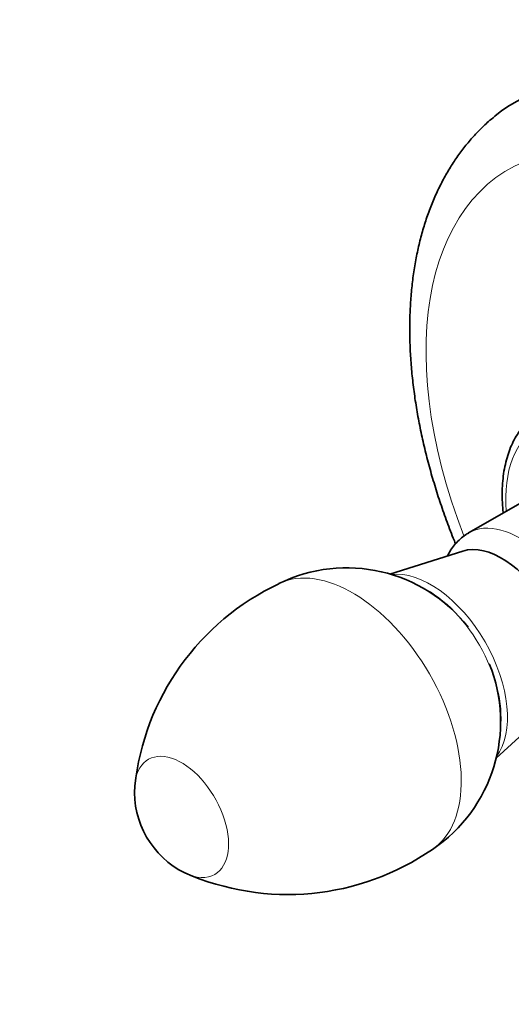
# Model space of a CAD drawing. Units: millimetres. Extents: x 0 to 773, y 0 to 1164.
# Drawn here: x 81 to 163, y 163 to 327 of the extents above; entities that cross this region are included whole.
import ezdxf
from ezdxf import colors
from ezdxf.entities.mleader import LeaderData, LeaderLine
from ezdxf.math import Vec2, Vec3

# ---------------------------------------------------------------- set-up
doc = ezdxf.new("R2010")
doc.units = ezdxf.units.MM
doc.layers.add('DV6_Défaut', color=7, linetype='Continuous')
doc.layers.add('Défaut', color=7, linetype='Continuous')

# ---------------------------------------------------------------- blocks, each defined once
blk = doc.blocks.new('_DOT')
at = {"color": 0}
blk.add_line((0, 0), (-1, 0), dxfattribs=at)
at = {"color": 0, "const_width": 0.333}
blk.add_lwpolyline([(-0.1665, 0, 1), (0.1665, 0, 1)], format="xyb", close=True, dxfattribs=at)
blk = doc.blocks.new('SE5')
at = {"layer": 'DV6_Défaut', "color": 7, "linetype": 'Continuous', "lineweight": 35}
for p, q in [((172.09, 250.81), (155.82, 241.42)), ((154.87, 238.42), (142.8, 234.61)), ((160.41, 204.1), (169.74, 212.65))]:
    blk.add_line(p, q, dxfattribs=at)
for centre, radius, start, end in [((135.64, 210.14), 25.5, 37.9294, 116.1705), ((142.35, 194.96), 42.07, 115.2677, 173.899), ((135.64, 210.14), 25.5, 303.8295, 22.0706), ((115.48, 198.5), 15, 176.299, 243.701), ((125.86, 223.57), 42.1, 246.1395, 304.71)]:
    blk.add_arc(centre, radius, start, end, dxfattribs=at)
for centre, major_axis, start_param, end_param in [((201.02, 247.89), (37.5, -64.95), 0, 3.235162), ((161.35, 224.98), (-7.5, 12.99), 3.268673, 6.156105)]:
    blk.add_ellipse(centre, major_axis=major_axis, ratio=0.57735, start_param=start_param, end_param=end_param, dxfattribs=at)
at = {"layer": 'DV6_Défaut', "color": 7, "linetype": 'Continuous', "lineweight": 18}
for centre, major_axis, start_param, end_param in [((195.37, 244.62), (32.94, -57.06), 0, 4.452047), ((180.73, 236.17), (-13.25, 22.95), 0, 0.874332), ((164.32, 226.7), (8.5, -14.72), 0, 3.142136), ((136.62, 210.7), (12.73, -22.05), 0.038674, 3.102956), ((149.56, 218.18), (-8.99, 15.58), 3.385328, 6.03945), ((148.98, 217.84), (-8.65, 14.98), 3.797988, 5.62679), ((108.28, 194.34), (5.5, -9.53), 0, 3.855525), ((108.28, 194.34), (5.5, -9.53), 5.569806, 6.283185)]:
    blk.add_ellipse(centre, major_axis=major_axis, ratio=0.57735, start_param=start_param, end_param=end_param, dxfattribs=at)
at = {"layer": 'DV6_Défaut', "color": 7, "linetype": 'Continuous', "lineweight": 35}
for points, knots in [([(160.18, 310.51), (159.79, 310.19), (158.94, 309.5), (157.54, 308.15), (156.08, 306.56), (154.69, 304.84), (153.4, 303.02), (152.21, 301.08), (151.11, 299.04), (150.11, 296.89), (149.22, 294.65), (148.43, 292.3), (147.76, 289.87), (147.19, 287.35), (146.74, 284.75), (146.41, 282.07), (146.18, 279.33), (146.08, 276.53), (146.08, 273.68), (146.2, 270.78), (146.44, 267.84), (146.78, 264.87), (147.23, 261.87), (147.79, 258.85), (148.45, 255.82), (149.22, 252.77), (150.09, 249.72), (151.05, 246.66), (152.11, 243.62), (153.01, 241.28), (153.54, 239.96), (153.66, 239.64)], [0, 0, 0, 0, 0.021257, 0.054509, 0.087935, 0.121595, 0.155536, 0.189796, 0.224399, 0.259355, 0.294658, 0.330288, 0.366215, 0.402396, 0.438788, 0.475344, 0.512019, 0.548773, 0.585571, 0.622383, 0.659183, 0.695958, 0.732697, 0.769394, 0.806047, 0.842654, 0.879217, 0.915739, 0.952222, 0.988672, 1, 1, 1, 1]), ([(167.81, 261.6), (167.59, 261.47), (167.06, 261.17), (166.2, 260.49), (165.28, 259.61), (164.45, 258.61), (163.72, 257.5), (163.07, 256.28), (162.53, 254.96), (162.09, 253.55), (161.75, 252.04), (161.52, 250.47), (161.42, 249.01), (161.41, 248.17), (161.4, 247.81)], [0, 0, 0, 0, 0.048181, 0.135098, 0.222131, 0.309655, 0.397957, 0.48721, 0.577447, 0.668587, 0.760461, 0.852867, 0.94561, 1, 1, 1, 1]), ([(161.4, 247.81), (161.41, 247.47), (161.42, 246.65), (161.48, 245.6), (161.56, 244.87), (161.57, 244.75)], [0, 0, 0, 0, 0.3056277, 0.8813429, 1, 1, 1, 1]), ([(155.83, 241.4), (155.64, 241.3), (155.19, 241.05), (154.45, 240.45), (153.67, 239.68), (152.99, 238.79), (152.57, 238.09), (152.37, 237.69), (152.34, 237.63)], [0, 0, 0, 0, 0.109258, 0.32075, 0.531866, 0.744594, 0.960786, 1, 1, 1, 1])]:
    blk.add_open_spline(points, degree=3, knots=knots, dxfattribs=at)

msp = doc.modelspace()

# ---------------------------------------------------------------- block references
at = {"layer": 'Défaut'}
msp.add_blockref('SE5', (0, 0), dxfattribs=at)

# ---------------------------------------------------------------- leaders
at = {"layer": 'Défaut', "color": 7, "linetype": 'Continuous', "lineweight": 18}
ml = msp.add_multileader_mtext('Standard', dxfattribs=at)
ml.set_content('{\\pxsm0.9;\\fSolid Edge ISO|b1||i0||c0|p34;\\W1.;17/10/2016\\P}', color=256)
ml.set_leader_properties()
ml.set_arrow_properties(name='DOT')
ml.build(insert=Vec2(0, 0))
ml.multileader.update_dxf_attribs({"leader_type": 0, "dogleg_length": 0, "arrow_head_size": 12})
ctx = ml.context
ctx.base_point, ctx.char_height, ctx.arrow_head_size, ctx.landing_gap_size = Vec3(656.6, 1156.97), 12, 12, 4.2
notes = []
notes.append((ctx, [(0, (0, 0, 0), (0, 0), (1, 0), 1, [])]))
ctx.mtext.insert = Vec3(658.6, 1163.09)
ml = msp.add_multileader_mtext('Standard', dxfattribs=at)
ml.set_content('{\\pxsm0.9;\\fArial|b1||i0||c0|p34;\\W1.;15EN16EM\\P}', color=256)
ml.set_leader_properties()
ml.set_arrow_properties(name='DOT')
ml.build(insert=Vec2(0, 0))
ml.multileader.update_dxf_attribs({"leader_type": 0, "dogleg_length": 0, "arrow_head_size": 12})
ctx = ml.context
ctx.base_point, ctx.char_height, ctx.arrow_head_size, ctx.landing_gap_size = Vec3(36.85, 1136.92), 12, 12, 4.2
notes.append((ctx, [(0, (0, 0, 0), (0, 0), (1, 0), 1, [])]))
ctx.mtext.insert = Vec3(38.85, 1143.02)
for ctx, leaders in notes:
    for number, flags, end, landing, length, lines in leaders:
        leader = LeaderData()
        leader.index, (leader.has_last_leader_line, leader.has_dogleg_vector, leader.attachment_direction) = number, flags
        leader.last_leader_point, leader.dogleg_vector, leader.dogleg_length = Vec3(end), Vec3(landing), length
        for number, points, colour, breaks in lines:
            line = LeaderLine()
            line.index, line.vertices, line.color, line.breaks = number, Vec3.list(points), colors.encode_raw_color(colour), breaks
            leader.lines.append(line)
        ctx.leaders.append(leader)

doc.saveas('drawing.dxf')
